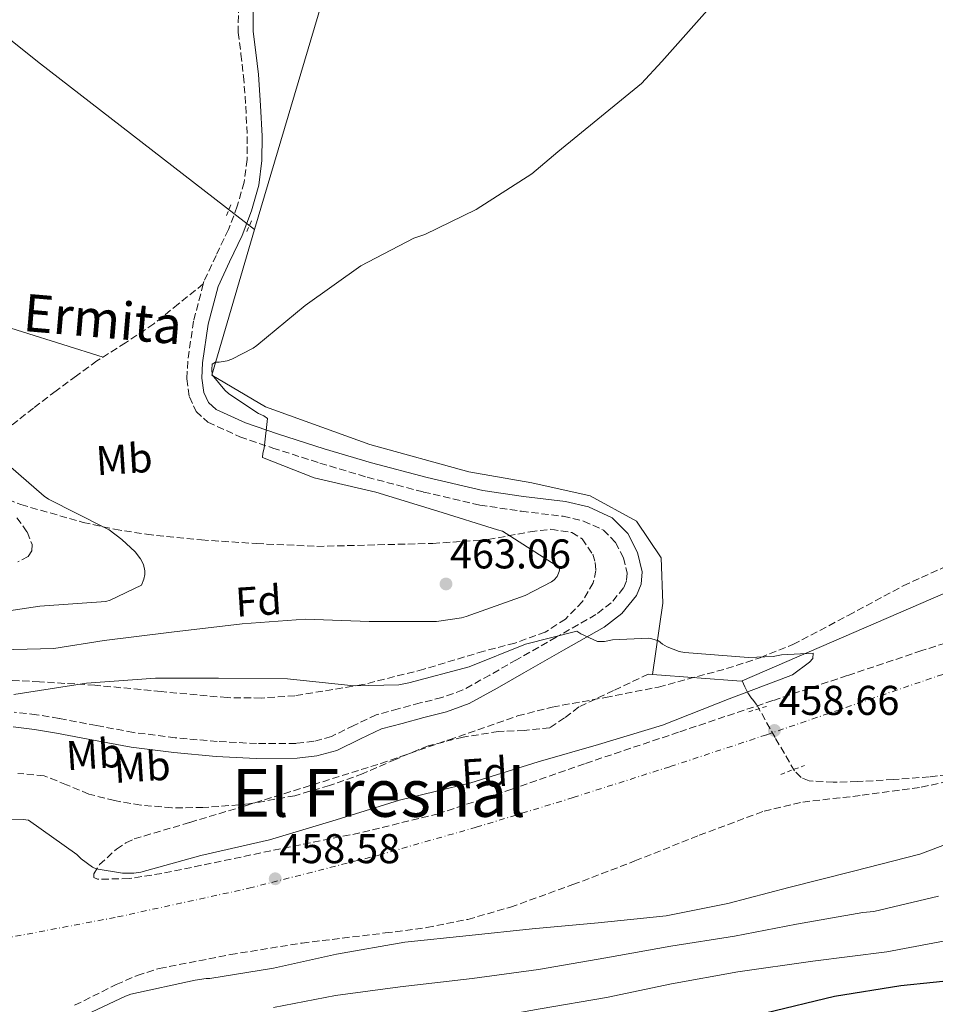
# Model space of a CAD drawing. Units: metres. Extents: x 596988 to 600450, y 4745310 to 4747669.
# Drawn here: x 598168 to 598389, y 4747162 to 4747400 of the extents above; entities that cross this region are included whole.
import ezdxf
from ezdxf.enums import TextEntityAlignment as Align

# ---------------------------------------------------------------- set-up
doc = ezdxf.new("R2010")
doc.units = ezdxf.units.M
doc.header["$MEASUREMENT"] = 0
for name, pattern in [('DGN Style 2', [1.7399219301090239, 1.043953158065414, -0.6959687720436097]), ('DGN Style 3', [2.435890702152634, 1.739921930109024, -0.6959687720436097]), ('DGN Style 4', [2.7856150101045474, 1.391937544087219, -0.6959687720436097, 0.001739921930109024, -0.6959687720436097])]:
    doc.linetypes.add(name, pattern=pattern)
for name, color, linetype, lineweight in [('Acequia sin especificar', 4, 'Continuous', 0), ('Barranco lineal', 142, 'DGN Style 3', 13), ('Camino', 7, 'DGN Style 3', 0), ('Cota de punto acotado terreno', 7, 'Continuous', 0), ('Curva de nivel directora', 30, 'Continuous', 30), ('Curva de nivel intermedia', 30, 'Continuous', 0), ('Estanque', 4, 'Continuous', 0), ('Etiqueta de uso rústico', 92, 'Continuous', 0), ('Etiqueta de zona arbolada', 92, 'Continuous', 0), ('Ferrocarril vía ancha', 7, 'DGN Style 4', 0), ('Línea de cambio de uso (parcela vista)', 92, 'Continuous', 0), ('Margen derecho', 7, 'Continuous', 0), ('Pontón-alcantarilla (pasos de agua)', 1, 'DGN Style 2', 0), ('Punto acotado terreno (símbolo)', 7, 'Continuous', 0), ('Senda', 7, 'DGN Style 3', 0), ('Texto de Área (paraje) menor', 7, 'Continuous', 0), ('Zona arbolada', 92, 'DGN Style 3', 0)]:
    doc.layers.add(name, color=color, linetype=linetype, lineweight=lineweight)
doc.styles.add('Style-Arial', font='arial.ttf')

# ---------------------------------------------------------------- blocks, each defined once
blk = doc.blocks.new('5PATER')
at = {"layer": 'Estanque', "linetype": 'Continuous', "lineweight": 0}
h = blk.add_hatch(color=51, dxfattribs=at)
edge = h.paths.add_edge_path()
edge.add_ellipse((0, 0), major_axis=(-0.1095731443231308, -0.1110710700762829), ratio=0.9994222409660317, start_angle=0, end_angle=360)

msp = doc.modelspace()

# ---------------------------------------------------------------- linework, layer by layer
at = {"layer": 'Acequia sin especificar', "color": 4, "linetype": 'Continuous', "lineweight": 0, "extrusion": (-0.0245254498322524, 0.03235256321415424, 0.9991755671372274), "elevation": 139366.3408183274, "flags": 128}
msp.add_lwpolyline([(-3344773.077194979, -3418767.665892817), (-3344713.212710802, -3418776.287037412), (-3344661.94259529, -3418788.849276679)], dxfattribs=at)
at = {"layer": 'Acequia sin especificar', "color": 4, "linetype": 'Continuous', "lineweight": 0, "extrusion": (-0.03977330480725867, 0.00278413136685273, 0.9992048502870875), "elevation": -10125.51778571208, "flags": 128}
msp.add_lwpolyline([(-4777433.858101427, 265171.5409601565), (-4777433.858101428, 265170.5377154207)], dxfattribs=at)
at = {"layer": 'Acequia sin especificar', "color": 4, "linetype": 'Continuous', "lineweight": 0, "extrusion": (-0.03316762225961246, 0.0829190557281111, 0.9960041862516453), "elevation": 374245.2062681665, "flags": 128}
msp.add_lwpolyline([(-2318627.626037618, -4168718.045214548), (-2318627.410631026, -4168718.045214548), (-2318608.154024453, -4168727.562992825)], dxfattribs=at)
at = {"layer": 'Acequia sin especificar', "color": 4, "linetype": 'Continuous', "lineweight": 0}
for points in [[(598301.2199999997, 4747641.34, 469.2100000000065), (598306.1200000001, 4747632.359999999, 468.5500000000029), (598306.7599999999, 4747628.84, 468.1000000000058), (598305.54, 4747618.720000001, 467.2100000000065), (598301.3799999999, 4747599.27, 466.820000000007), (598290.8799999999, 4747564.390000001, 466.0500000000029), (598279.1699999999, 4747527.140000001, 463.429999999993), (598261.3799999999, 4747469.289999999, 461.9600000000065), (598244.0300000003, 4747414.050000001, 460.6100000000006), (598224.7699999996, 4747349.029999999, 460.1699999999983)], [(597960.6399999997, 4747598.470000001, 472.429999999993), (597983.9400000004, 4747565.220000001, 469.8300000000018), (598022.2100000001, 4747510.699999999, 467.6499999999942), (598088.0700000003, 4747456.930000001, 465.4799999999959), (598173.25, 4747388.970000001, 462.0899999999965), (598224.7699999996, 4747349.029999999, 460.1699999999983)], [(598224.7699999996, 4747349.029999999, 460.1699999999983), (598214.5300000003, 4747313.960000001, 460.1699999999983), (598227.4500000002, 4747306.279999999, 460.1699999999983), (598252.54, 4747297.25, 458.9499999999971), (598276.4100000003, 4747290.600000001, 458.570000000007), (598291.6500000004, 4747287.970000001, 458.3699999999953), (598305.6600000003, 4747284.84, 457.8000000000029), (598316.7999999998, 4747278.76, 457.5399999999936), (598322.8099999996, 4747269.930000001, 456.5200000000041), (598323.2000000002, 4747258.980000001, 456.5200000000041), (598320.6799999997, 4747241.82, 455.0899999999965)]]:
    msp.add_polyline3d(points, dxfattribs=at)
at = {"layer": 'Barranco lineal', "color": 142, "linetype": 'DGN Style 3', "lineweight": 13}
for points in [[(598319.6799999997, 4747241.890000001, 455.0500000000029), (598311.3200000003, 4747237.930000001, 454.9799999999959), (598302.9699999997, 4747233.960000001, 454.9199999999983), (598299.5199999996, 4747231.33, 454.8000000000029), (598295.9299999997, 4747228.970000001, 454.6600000000035), (598289.7800000003, 4747228.300000001, 454.5500000000029), (598283.5800000001, 4747228.07, 454.4700000000012), (598275.04, 4747226.67, 454.4700000000012), (598266.6200000001, 4747224.609999999, 454.4700000000012), (598258.7400000002, 4747221.33, 454.3000000000029), (598250.9400000004, 4747217.890000001, 454.0200000000041), (598242.8200000003, 4747215.02, 453.4600000000065), (598234.4900000002, 4747212.58, 453.0599999999977), (598223.4600000001, 4747210.58, 453.0599999999977), (598212.3499999996, 4747209.699999999, 453.0599999999977), (598204.8600000005, 4747209.680000001, 453.0599999999977), (598197.3700000001, 4747210.279999999, 453.0599999999977), (598191.0499999998, 4747211.4, 453.0599999999977), (598184.8300000001, 4747212.970000001, 453.0599999999977), (598179.4600000001, 4747215.230000001, 453.0599999999977), (598174.0800000001, 4747217.380000001, 453.0599999999977), (598167.7599999999, 4747217.939999999, 453.0599999999977)], [(598396.5999999996, 4747218.210000001, 455.7200000000012), (598387.3799999999, 4747217.130000001, 455.6999999999971), (598378.7100000001, 4747216.470000001, 455.6999999999971), (598370.0300000003, 4747215.980000001, 455.6999999999971), (598364.2400000002, 4747215.810000001, 455.6999999999971), (598358.4500000002, 4747216.17, 455.6999999999971), (598356.4900000002, 4747216.980000001, 455.6999999999971), (598354.9299999997, 4747218.539999999, 455.6999999999971), (598350.2199999997, 4747226.58, 455.6999999999971), (598345.7800000003, 4747234.539999999, 455.6999999999971), (598344.6600000003, 4747235.91, 455.6900000000023), (598343.6600000003, 4747237.359999999, 455.6999999999971), (598342.9699999997, 4747238.800000001, 455.8099999999977), (598342.2800000003, 4747240.25, 455.9400000000023)]]:
    msp.add_polyline3d(points, dxfattribs=at)
at = {"layer": 'Camino', "color": 7, "linetype": 'DGN Style 3', "lineweight": 0}
for points in [[(598220.9100000008, 4747403.010000002, 461.5099999999949), (598220.8599999994, 4747396.520000001, 461.449999999997), (598221.510000002, 4747391.280000002, 461.2899999999936), (598222.14, 4747386.02, 461.1300000000047), (598222.6799999988, 4747378.730000001, 461.0399999999937), (598223.0399999986, 4747371.430000001, 461.0000000000001), (598222.9800000006, 4747365.930000001, 461.0000000000001), (598222.2699999998, 4747360.42, 461.0000000000001), (598220.6400000004, 4747354.630000001, 460.9400000000023), (598218.4899999978, 4747349.029999999, 460.8699999999953), (598215.5199999994, 4747342.800000003, 460.7599999999948), (598212.6099999994, 4747336.49, 460.679999999993), (598212.4499999983, 4747335.910000001, 460.679999999993)], [(598212.4499999983, 4747335.910000001, 460.679999999993), (598210.1000000014, 4747326.95, 460.6900000000024), (598208.6999999977, 4747317.290000002, 460.7400000000054), (598208.4699999974, 4747313, 460.7400000000054), (598209.0899999988, 4747308.710000001, 460.7400000000054), (598210.7199999985, 4747305.160000003, 460.770000000004), (598213.5700000004, 4747302.570000002, 460.8099999999978), (598221.2899999984, 4747299.070000002, 460.7599999999948), (598229.1799999987, 4747296.359999999, 460.6100000000006), (598240.5399999978, 4747292.75, 460.3300000000017), (598251.9699999986, 4747289.320000002, 460.0399999999937), (598265.489999997, 4747285.760000001, 459.7599999999948), (598279.1000000014, 4747282.600000001, 459.4600000000065), (598289.0900000005, 4747281.130000001, 459.0700000000069), (598299.1299999986, 4747279.910000001, 458.6300000000046), (598304.0899999985, 4747278.770000001, 458.4700000000012), (598308.8599999984, 4747276.58, 458.3099999999978), (598311.7999999998, 4747273.61, 458.2100000000063), (598313.6599999996, 4747269.930000001, 457.9900000000054), (598314.5599999981, 4747266.24, 457.6000000000058), (598314.4200000018, 4747264.380000001, 457.3699999999953), (598313.730000001, 4747262.690000001, 457.1600000000035), (598310.7600000005, 4747259.050000003, 456.6199999999953), (598307.0700000002, 4747256.230000001, 456.1300000000046), (598297.4999999992, 4747250.779999999, 455.6300000000048), (598287.9299999982, 4747245.350000001, 455.3699999999955), (598281.4899999986, 4747241.66, 455.0099999999947), (598274.9999999999, 4747238.050000001, 454.6600000000035), (598269.9599999995, 4747236.220000002, 454.4100000000035), (598264.699999998, 4747234.920000001, 454.1499999999942), (598259.4200000007, 4747233.49, 454.0299999999988), (598254.1400000012, 4747232.040000002, 454.0899999999966), (598248.7399999987, 4747229.520000001, 454.2100000000065), (598243.3200000006, 4747226.850000001, 454.3399999999965), (598239.1099999995, 4747225.700000001, 454.4199999999984), (598234.8099999991, 4747225.189999999, 454.4700000000013), (598225.3000000007, 4747225.140000002, 454.449999999997), (598215.8000000011, 4747225.640000001, 454.4100000000035), (598205.7100000015, 4747226.540000001, 454.4400000000024), (598195.6399999998, 4747227.810000001, 454.4700000000013), (598186.6799999989, 4747229.470000002, 454.4400000000024), (598177.7199999981, 4747231.210000001, 454.4100000000035), (598172.2899999989, 4747232.08, 454.3899999999995), (598166.8399999995, 4747232.740000002, 454.4100000000035)]]:
    msp.add_polyline3d(points, dxfattribs=at)
at = {"layer": 'Curva de nivel directora', "color": 30, "linetype": 'Continuous', "lineweight": 30, "elevation": 475, "flags": 128}
msp.add_lwpolyline([(598396.1399999999, 4747168.330000001), (598380.5000000005, 4747166.730000001), (598364.53, 4747164.170000001), (598347.9499999996, 4747160.199999999), (598333.0699999998, 4747156.52), (598320.7800000008, 4747155.210000004), (598305.7699999993, 4747153.29), (598290.6699999986, 4747150), (598275.7300000008, 4747146.350000001), (598260.0099999985, 4747143.12), (598245.9299999991, 4747142.029999999), (598230.5099999986, 4747142.029999999)], dxfattribs=at)
at = {"layer": 'Curva de nivel intermedia', "color": 30, "linetype": 'Continuous', "lineweight": 0, "flags": 128}
for points, elevation in [([(598268.6600000008, 4747254.57), (598274.64, 4747255.409999999), (598275.7900000011, 4747255.76), (598290.0000000001, 4747260.809999999), (598296.3700000005, 4747264.079999999), (598297.0099999997, 4747264.59), (598297.7100000015, 4747265.390000002), (598298.2300000001, 4747266.599999998), (598298.3500000008, 4747267.529999998), (598284.5599999997, 4747276.359999999), (598283.3500000006, 4747276.619999998), (598268.9500000015, 4747281.16), (598254.0300000017, 4747285.710000001), (598239.150000002, 4747289.199999998), (598226.7100000011, 4747294.06), (598226.8300000017, 4747295.15), (598227.12, 4747296.300000002), (598227.9500000015, 4747303.470000001), (598227.0300000006, 4747304.109999999), (598225.7099999996, 4747304.720000002), (598218.6399999998, 4747309.390000001), (598217.6500000019, 4747310.289999999), (598214.6100000021, 4747314.029999998), (598214.5100000014, 4747315.279999998), (598214.5800000007, 4747316.59), (598215.4099999999, 4747317.07), (598216.2400000015, 4747317.07), (598218.2300000007, 4747317.390000001), (598219.3100000003, 4747317.739999999), (598224.5000000005, 4747320.399999999), (598225.3299999996, 4747321.069999999), (598237.0100000007, 4747330.699999998), (598250.3900000005, 4747340.24), (598263.1500000012, 4747346.92), (598265.810000001, 4747347.82), (598278.2300000021, 4747353.869999998), (598291.6400000008, 4747362.480000001), (598297.8400000011, 4747367.720000001), (598318.0000000002, 4747384.2), (598322.9600000002, 4747389.52), (598334.5200000005, 4747402.54)], 460), ([(598197.5199999996, 4747263.310000001), (598198.1299999999, 4747264.75), (598198.350000001, 4747265.9), (598198.350000001, 4747266.770000001), (598198.0700000017, 4747268.300000002), (598197.3300000018, 4747269.649999999), (598196.050000001, 4747271.31), (598192.8500000002, 4747274.350000001), (598189.75, 4747276.619999998), (598188.6300000002, 4747277.230000001), (598175.1200000008, 4747284.01), (598174.0999999993, 4747284.779999999), (598161.6200000005, 4747295.529999998)], 465.0000000000002), ([(598156.9800000001, 4747255.849999999), (598173.1000000002, 4747258.220000001), (598188.9400000009, 4747259.369999999), (598190.0300000017, 4747259.689999999), (598197.5199999996, 4747263.310000001)], 465.0000000000001), ([(598160.3000000016, 4747247.659999999), (598176.4000000015, 4747248.08), (598188.5900000001, 4747250), (598204.7800000017, 4747251.980000001), (598221.8099999992, 4747254.029999999), (598237.0100000007, 4747255.149999999), (598252.3999999999, 4747254.57), (598268.6600000008, 4747254.57)], 460), ([(598166.7700000001, 4747236.970000001), (598184.3400000009, 4747239.66), (598200.9100000003, 4747240.88), (598216.1100000017, 4747240.909999999), (598232.7200000014, 4747240.719999999), (598248.7200000008, 4747239.09), (598259.5400000013, 4747239.310000001), (598261.970000001, 4747239.789999999), (598276.530000001, 4747243.660000001), (598290.0600000005, 4747249.13), (598302.4800000014, 4747252.239999999), (598303.4400000003, 4747251.56), (598307.4400000012, 4747249.74), (598309.14, 4747249.77), (598311.0600000002, 4747250.119999998), (598319.7000000012, 4747250.539999999), (598320.5599999996, 4747250.409999998), (598322.1300000009, 4747249.899999999), (598323.0600000008, 4747249.13), (598324.2099999996, 4747248.46), (598327.1500000011, 4747247.310000001), (598328.4000000006, 4747247.119999998), (598343.8200000012, 4747245.869999999), (598349.78, 4747246.119999999), (598351.7900000017, 4747246.509999998), (598359.3800000001, 4747246.890000001), (598359.3100000009, 4747245.640000001), (598358.5100000007, 4747244.779999998), (598354.4200000003, 4747241.709999999), (598353.3600000008, 4747241.32), (598339.1500000019, 4747235.949999999), (598323.120000001, 4747229.579999999), (598307.6600000003, 4747224.939999999), (598293.1400000006, 4747220.720000001), (598276.910000001, 4747215.66), (598259.7000000001, 4747211.499999999), (598244.5000000009, 4747206.769999999), (598228.3700000017, 4747201.9), (598211.8899999995, 4747198.13), (598197.3899999999, 4747194.130000002), (598195.7300000014, 4747193.899999999), (598192.9400000019, 4747193.87), (598186.640000001, 4747194.930000001), (598185.7800000004, 4747195.369999999), (598182.9900000008, 4747197.390000001), (598181.9400000003, 4747198.380000001), (598170.350000001, 4747206.640000001), (598169.0400000011, 4747206.859999998), (598162.5400000013, 4747206.960000001)], 455.0000000000001), ([(598400.0500000016, 4747204.109999999), (598385.1400000006, 4747198.51), (598369.1400000012, 4747194.349999998), (598353.5199999996, 4747190.479999999), (598338.8000000009, 4747186.599999999), (598323.9800000016, 4747183.600000001), (598307.6300000013, 4747181.930000001), (598291.7300000002, 4747180.529999998), (598276.4999999997, 4747178.890000001), (598261.0099999999, 4747177.289999999), (598244.5600000012, 4747174.350000001), (598229.3300000007, 4747171.050000001), (598214.0000000017, 4747168.489999999), (598213.13, 4747168.489999999), (598210.4800000014, 4747168.140000001), (598194.9900000015, 4747164.75), (598193.6799999995, 4747164.24), (598178.8300000012, 4747157.289999999)], 460), ([(598389.6199999999, 4747188.329999999), (598374.0300000019, 4747184.679999999), (598371.3400000007, 4747184.429999999), (598355.3800000014, 4747181.640000002), (598340.4300000003, 4747178.699999999), (598325.0999999992, 4747176.300000002), (598309.4599999996, 4747173.519999999), (598293.2300000022, 4747170.7), (598277.2599999997, 4747168.560000001), (598259.89, 4747166.539999999), (598244.3300000009, 4747164.430000001), (598229.3600000021, 4747161.52)], 465.0000000000001), ([(598393.8100000009, 4747178.060000001), (598377.1699999999, 4747174.92), (598359.3400000001, 4747172.720000001), (598341.2300000006, 4747170.159999999), (598325.230000001, 4747167.24), (598309.5800000003, 4747163.920000001), (598293.5800000009, 4747161.199999998), (598276.4900000007, 4747158.16), (598260.7200000016, 4747156.649999999), (598245.2600000007, 4747154.449999998), (598229.0700000013, 4747151.980000001), (598212.0800000017, 4747148.21), (598197.1700000009, 4747143.789999999), (598193.3900000012, 4747142.13), (598190.2199999995, 4747140.140000001), (598185.0100000014, 4747135.569999999), (598184.2699999994, 4747134.45), (598183.5000000005, 4747132.689999999), (598183.1500000019, 4747131.470000001), (598182.8600000013, 4747128.300000001), (598183.3100000005, 4747111.28)], 470)]:
    msp.add_lwpolyline(points, dxfattribs=dict(at, elevation=elevation))
at = {"layer": 'Ferrocarril vía ancha', "color": 7, "linetype": 'DGN Style 4', "lineweight": 0}
msp.add_polyline3d([(597997.8099999989, 4747161.84, 458.570000000007), (598023.3000000011, 4747163.189999999, 458.6199999999953), (598048.8, 4747164.779999998, 458.6900000000023), (598069.1999999983, 4747166.189999999, 458.7799999999989), (598089.5399999984, 4747167.850000001, 458.8899999999995), (598092.2604381293, 4747168.146649636, 458.9130000000005), (598095.9446608297, 4747168.548394968, 458.9440999999933), (598113.2000000001, 4747170.429999999, 459.0899999999965), (598136.7900000003, 4747173.71, 459.2700000000041), (598164.3599999989, 4747178.150000001, 459.2799999999989), (598191.789999999, 4747183.350000001, 459.2700000000041), (598223.4100000003, 4747190.26, 459.3699999999953), (598254.7600000007, 4747198.270000001, 459.4600000000065), (598278.2100000001, 4747204.980000001, 459.429999999993), (598301.5499999998, 4747212.119999999, 459.3999999999942), (598324.9099999998, 4747219.59, 459.4700000000012), (598348.2000000003, 4747227.27, 459.5299999999989), (598372.9400000015, 4747235.77, 459.4900000000052), (598397.7299999996, 4747244.230000001, 459.4600000000065)], dxfattribs=at)
at = {"layer": 'Línea de cambio de uso (parcela vista)', "color": 92, "linetype": 'Continuous', "lineweight": 0}
msp.add_polyline3d([(598012.9600000001, 4747379.33, 468.1499999999942), (598030.8499999996, 4747372.84, 467.9100000000035), (598053.0700000003, 4747366.850000001, 467.3500000000058), (598075.2599999999, 4747360.810000001, 466.7599999999948), (598087.6699999999, 4747356.26, 466.679999999993), (598099.7699999996, 4747350.949999999, 466.5), (598104.25, 4747348.27, 466.3000000000029), (598110.5599999996, 4747343.5, 465.9400000000023), (598113.8399999999, 4747341.380000001, 465.7400000000052), (598117.3700000001, 4747339.82, 465.5399999999936), (598133.4000000004, 4747335.109999999, 464.679999999993), (598149.4400000004, 4747330.470000001, 463.8099999999977), (598168.8700000001, 4747324.380000001, 462.75), (598188.29, 4747318.289999999, 461.6900000000023)], dxfattribs=at)
at = {"layer": 'Margen derecho', "color": 7, "linetype": 'Continuous', "lineweight": 0}
msp.add_polyline3d([(598224.5000000005, 4747402.710000002, 461.5099999999949), (598224.4699999992, 4747396.730000001, 461.449999999997), (598225.079999997, 4747391.710000004, 461.2899999999936), (598225.7299999997, 4747386.37, 461.1300000000047), (598226.2699999984, 4747378.949999999, 461.0399999999937), (598226.6399999994, 4747371.5, 461.0000000000001), (598226.5799999969, 4747365.680000002, 461.0000000000001), (598225.8099999981, 4747359.7, 461.0000000000001), (598224.0599999978, 4747353.490000002, 460.9400000000023), (598221.8099999992, 4747347.61, 460.8699999999953), (598218.7800000006, 4747341.270000001, 460.7599999999948), (598216.0100000012, 4747335.260000001, 460.679999999993), (598213.6299999985, 4747326.240000002, 460.6900000000024), (598212.2899999997, 4747316.930000001, 460.7400000000054), (598212.0799999973, 4747313.160000001, 460.7400000000054), (598212.579999998, 4747309.740000002, 460.7400000000054), (598213.6799999999, 4747307.33, 460.770000000004), (598215.5700000009, 4747305.610000002, 460.8099999999978), (598222.6200000006, 4747302.420000002, 460.7599999999948), (598230.3099999975, 4747299.779999999, 460.6100000000006), (598241.6099999985, 4747296.189999999, 460.3300000000017), (598252.9400000009, 4747292.780000002, 460.0399999999937), (598266.3599999987, 4747289.260000001, 459.7599999999948), (598279.7699999998, 4747286.140000001, 459.4600000000065), (598289.5699999988, 4747284.700000001, 459.0700000000069), (598299.7600000012, 4747283.460000004, 458.6300000000046), (598305.2499999986, 4747282.190000001, 458.4700000000012), (598310.9599999995, 4747279.58, 458.3099999999978), (598314.7600000015, 4747275.74, 458.2100000000063), (598317.0599999992, 4747271.180000001, 457.9900000000054), (598318.1900000003, 4747266.540000002, 457.6000000000058), (598317.969999999, 4747263.540000003, 457.3699999999953), (598316.8500000014, 4747260.830000001, 457.1600000000035), (598313.2800000019, 4747256.45, 456.6199999999953), (598309.0599999973, 4747253.220000001, 456.1300000000046), (598299.2800000006, 4747247.65, 455.6300000000048), (598289.7099999996, 4747242.220000002, 455.3699999999955), (598283.260000001, 4747238.530000002, 455.0099999999947), (598276.4999999997, 4747234.77, 454.6600000000035), (598271.0100000025, 4747232.770000001, 454.4100000000035), (598265.61, 4747231.430000001, 454.1499999999942), (598260.3599999994, 4747230.010000001, 454.0299999999988), (598255.3900000006, 4747228.650000001, 454.0899999999966), (598250.3000000011, 4747226.270000001, 454.2100000000065), (598244.6000000014, 4747223.470000001, 454.3399999999965), (598239.8000000003, 4747222.16, 454.4199999999984), (598235.0399999993, 4747221.590000001, 454.4700000000013), (598225.2199999979, 4747221.540000001, 454.449999999997), (598215.5500000007, 4747222.050000001, 454.4100000000035), (598205.3200000003, 4747222.960000001, 454.4400000000024), (598195.0899999999, 4747224.26, 454.4700000000013), (598186.0100000006, 4747225.930000002, 454.4400000000024), (598177.1000000011, 4747227.660000001, 454.4100000000035), (598171.7800000014, 4747228.510000001, 454.3899999999995), (598166.6499999972, 4747229.140000001, 454.4100000000035)], dxfattribs=at)
at = {"layer": 'Pontón-alcantarilla (pasos de agua)', "color": 1, "linetype": 'DGN Style 2', "lineweight": 0, "elevation": 460.2899999999936, "flags": 128}
for points in [[(598219.0700000003, 4747354.980000001), (598217.9199999999, 4747352.100000001)], [(598222.9100000003, 4747348.58), (598224.25, 4747351.529999999)]]:
    msp.add_lwpolyline(points, dxfattribs=at)
at = {"layer": 'Pontón-alcantarilla (pasos de agua)', "color": 1, "linetype": 'DGN Style 2', "lineweight": 0, "extrusion": (0.09602252157687484, 0.02871701578669387, 0.9949648276971028), "elevation": 194235.8431708276, "flags": 128}
msp.add_lwpolyline([(4376751.335981509, -1923682.69641209), (4376751.335981509, -1923687.186323002)], dxfattribs=at)
at = {"layer": 'Pontón-alcantarilla (pasos de agua)', "color": 1, "linetype": 'DGN Style 2', "lineweight": 0, "extrusion": (0.01991542044875513, 0.007581835503921496, 0.9997729201167337), "elevation": 48365.73374088837, "flags": 128}
msp.add_lwpolyline([(4223698.546729863, -2247694.857886423), (4223698.546729862, -2247700.958361814)], dxfattribs=at)
at = {"layer": 'Senda', "color": 7, "linetype": 'DGN Style 3', "lineweight": 0}
for points in [[(598212.4499999983, 4747335.910000001, 460.679999999993), (598206.4800000003, 4747331.11, 460.7100000000065), (598200.5100000004, 4747326.310000001, 460.7400000000054), (598193.730000001, 4747321.74, 461.1600000000035), (598186.8099999985, 4747317.350000001, 461.8300000000018), (598181.870000001, 4747313.760000001, 462.25), (598176.9600000003, 4747310.119999999, 462.6600000000035), (598171.5599999981, 4747306, 463.050000000003), (598166.2100000014, 4747301.800000003, 463.429999999993)], [(598167.5500000003, 4747279.58, 466.1499999999942), (598169.98, 4747276.130000001, 466.7599999999949), (598171.1800000002, 4747273.150000001, 466.9100000000035), (598171.1000000021, 4747271.58, 466.9700000000013), (598170.239999997, 4747270.25, 467.0099999999948), (598167.7699999993, 4747268.970000002, 467.0800000000018)]]:
    msp.add_polyline3d(points, dxfattribs=at)
at = {"layer": 'Zona arbolada', "color": 92, "linetype": 'DGN Style 3', "lineweight": 0}
for points in [[(598156.3600000005, 4747287.680000001, 467.6100000000006), (598168.5, 4747282.730000001, 467.0899999999965), (598183.4900000002, 4747278.439999999, 465.1100000000006), (598191.0599999996, 4747276.77, 464.0299999999989), (598198.7699999996, 4747275.57, 463.4499999999971), (598212, 4747274.210000001, 463.1900000000023), (598225.2699999996, 4747273.33, 463.0599999999977), (598239.8300000001, 4747272.66, 463.0099999999948), (598267.7300000006, 4747273.369999999, 462.5399999999936), (598281.0700000003, 4747274.279999999, 461.9100000000035), (598291.1699999999, 4747276.17, 461.2599999999948), (598296.2000000002, 4747276.77, 460.820000000007), (598301.2300000006, 4747276.01, 460.3099999999977), (598303.7300000006, 4747274.49, 459.7799999999989), (598306.2699999996, 4747270.789999999, 458.5599999999977), (598306.9100000003, 4747268.75, 458.0200000000041), (598307.0599999996, 4747266.859999999, 457.6900000000023), (598306.4000000004, 4747263.880000001, 457.4900000000052), (598303.8099999996, 4747259.350000001, 457.4199999999983), (598299.7000000002, 4747255.15, 457.2400000000052), (598294.8600000005, 4747252.01, 456.6999999999971), (598287.5499999998, 4747249.369999999, 455.7299999999959), (598280.0499999998, 4747247.41, 455.1900000000023), (598265.5899999999, 4747243.050000001, 455.1499999999942), (598250.8600000005, 4747239.34, 455.1300000000047), (598234.54, 4747236.680000001, 454.9799999999959), (598226.3799999999, 4747236.109999999, 454.8999999999942), (598218.2199999997, 4747236.210000001, 454.8099999999977), (598202.29, 4747237.67, 454.4199999999983), (598186.3499999996, 4747239.210000001, 454.1000000000058), (598172.9900000002, 4747240.02, 454.1000000000058), (598159.5999999996, 4747240.689999999, 454.1699999999983)], [(598156.3600000005, 4747287.680000001, 467.6100000000006), (598168.5, 4747282.730000001, 467.0899999999965), (598183.4900000002, 4747278.439999999, 465.1100000000006), (598191.0599999996, 4747276.77, 464.0299999999989), (598198.7699999996, 4747275.57, 463.4499999999971), (598212, 4747274.210000001, 463.1900000000023), (598225.2699999996, 4747273.33, 463.0599999999977), (598239.8300000001, 4747272.66, 463.0099999999948), (598267.7300000006, 4747273.369999999, 462.5399999999936), (598281.0700000003, 4747274.279999999, 461.9100000000035), (598291.1699999999, 4747276.17, 461.2599999999948), (598296.2000000002, 4747276.77, 460.820000000007), (598301.2300000006, 4747276.01, 460.3099999999977), (598303.7300000006, 4747274.49, 459.7799999999989), (598306.2699999996, 4747270.789999999, 458.5599999999977), (598306.9100000003, 4747268.75, 458.0200000000041), (598307.0599999996, 4747266.859999999, 457.6900000000023), (598306.4000000004, 4747263.880000001, 457.4900000000052), (598303.8099999996, 4747259.350000001, 457.4199999999983), (598299.7000000002, 4747255.15, 457.2400000000052), (598294.8600000005, 4747252.01, 456.6999999999971), (598287.5499999998, 4747249.369999999, 455.7299999999959), (598280.0499999998, 4747247.41, 455.1900000000023), (598265.5899999999, 4747243.050000001, 455.1499999999942), (598250.8600000005, 4747239.34, 455.1300000000047), (598234.54, 4747236.680000001, 454.9799999999959), (598226.3799999999, 4747236.109999999, 454.8999999999942), (598218.2199999997, 4747236.210000001, 454.8099999999977), (598202.29, 4747237.67, 454.4199999999983), (598186.3499999996, 4747239.210000001, 454.1000000000058), (598172.9900000002, 4747240.02, 454.1000000000058), (598159.5999999996, 4747240.689999999, 454.1699999999983)], [(598286.4699999997, 4747185.720000001, 458.3099999999977), (598301.5099999999, 4747191.140000001, 458.1000000000058), (598316.4600000001, 4747196.84, 458.0099999999948), (598331.9400000004, 4747203.029999999, 458.0299999999989), (598347.5700000003, 4747208.880000001, 458.070000000007), (598356.8799999999, 4747211.039999999, 458.070000000007), (598371.2000000002, 4747212.67, 458.070000000007), (598385.4600000001, 4747214.640000001, 458.070000000007), (598407.4900000002, 4747219.27, 458.2899999999936), (598418.4400000004, 4747221.91, 458.5099999999948), (598429.2300000006, 4747225.07, 458.7700000000041), (598448.1900000004, 4747231.4, 459.6000000000058), (598467.1200000001, 4747237.74, 460.4400000000023), (598486.0700000003, 4747243.939999999, 460.6900000000023), (598505.0099999999, 4747250.16, 460.8899999999995), (598522.7699999996, 4747256.560000001, 461.5399999999936), (598540.4699999997, 4747263.15, 462.1000000000058), (598550.5499999998, 4747266.17, 462.0200000000041), (598565.9500000002, 4747269.880000001, 461.5399999999936), (598581.1100000005, 4747274.350000001, 461.2100000000065), (598590.7599999999, 4747278.640000001, 461.1900000000023), (598600.1500000004, 4747283.76, 461.2100000000065)], [(598400.5300000003, 4747252.32, 459.5399999999936), (598385.5800000001, 4747247.529999999, 459.2899999999936), (598367.6299999999, 4747241.529999999, 458.9700000000012), (598349.6799999997, 4747235.5, 458.6499999999942), (598326.9900000002, 4747227.890000001, 458.2299999999959), (598304.2999999998, 4747220.27, 457.8099999999977), (598286.7599999999, 4747214.140000001, 457.9700000000012), (598269.0999999996, 4747208.24, 458.3300000000018), (598250.1900000004, 4747203.600000001, 458.3600000000006), (598231.0899999999, 4747199.789999999, 458.1999999999971), (598216.75, 4747196.779999999, 457.7100000000065), (598202.4199999999, 4747193.84, 457.1699999999983), (598194.5499999998, 4747192.600000001, 457.1399999999995), (598186.9900000002, 4747192.430000001, 457.1100000000006), (598186.0700000003, 4747192.890000001, 457.070000000007), (598186.0599999996, 4747193.75, 457.0099999999948), (598187.4600000001, 4747195.960000001, 456.8899999999995), (598191.5199999996, 4747199.710000001, 456.7100000000065), (598193.7999999998, 4747201.230000001, 456.6399999999995), (598195.8200000003, 4747202.16, 456.6000000000058), (598209.2100000001, 4747206.140000001, 456.5899999999965), (598222.5800000001, 4747210.16, 456.6000000000058), (598238.9000000004, 4747215.230000001, 456.2299999999959), (598255.2199999997, 4747220.33, 455.9600000000065), (598271.6900000004, 4747226.07, 455.9799999999959), (598288.1799999997, 4747231.789999999, 456.0200000000041), (598296.5499999998, 4747233.939999999, 456.0500000000029), (598309.3399999999, 4747236.230000001, 456.0899999999965), (598322.0999999996, 4747238.76, 456.1499999999942), (598338.54, 4747243.189999999, 456.3099999999977), (598346.6200000001, 4747245.84, 456.4199999999983), (598354.54, 4747249, 456.5299999999989), (598367.8700000001, 4747256.039999999, 456.7599999999948), (598381.1100000005, 4747263.15, 456.9799999999959), (598395.3600000005, 4747269.640000001, 457.0899999999965)], [(598400.5300000003, 4747252.32, 459.5399999999936), (598385.5800000001, 4747247.529999999, 459.2899999999936), (598367.6299999999, 4747241.529999999, 458.9700000000012), (598349.6799999997, 4747235.5, 458.6499999999942), (598326.9900000002, 4747227.890000001, 458.2299999999959), (598304.2999999998, 4747220.27, 457.8099999999977), (598286.7599999999, 4747214.140000001, 457.9700000000012), (598269.0999999996, 4747208.24, 458.3300000000018), (598250.1900000004, 4747203.600000001, 458.3600000000006), (598231.0899999999, 4747199.789999999, 458.1999999999971), (598216.75, 4747196.779999999, 457.7100000000065), (598202.4199999999, 4747193.84, 457.1699999999983), (598194.5499999998, 4747192.600000001, 457.1399999999995), (598186.9900000002, 4747192.430000001, 457.1100000000006), (598186.0700000003, 4747192.890000001, 457.070000000007), (598186.0599999996, 4747193.75, 457.0099999999948), (598187.4600000001, 4747195.960000001, 456.8899999999995), (598191.5199999996, 4747199.710000001, 456.7100000000065), (598193.7999999998, 4747201.230000001, 456.6399999999995), (598195.8200000003, 4747202.16, 456.6000000000058), (598209.2100000001, 4747206.140000001, 456.5899999999965), (598222.5800000001, 4747210.16, 456.6000000000058), (598238.9000000004, 4747215.230000001, 456.2299999999959), (598255.2199999997, 4747220.33, 455.9600000000065), (598271.6900000004, 4747226.07, 455.9799999999959), (598288.1799999997, 4747231.789999999, 456.0200000000041), (598296.5499999998, 4747233.939999999, 456.0500000000029), (598309.3399999999, 4747236.230000001, 456.0899999999965), (598322.0999999996, 4747238.76, 456.1499999999942), (598338.54, 4747243.189999999, 456.3099999999977), (598346.6200000001, 4747245.84, 456.4199999999983), (598354.54, 4747249, 456.5299999999989), (598367.8700000001, 4747256.039999999, 456.7599999999948), (598381.1100000005, 4747263.15, 456.9799999999959), (598395.3600000005, 4747269.640000001, 457.0899999999965)], [(598181.4500000002, 4747162.060000001, 458.3899999999995), (598191.4600000001, 4747167.050000001, 458.3999999999942), (598196.5499999998, 4747169.279999999, 458.3999999999942), (598201.8399999999, 4747170.930000001, 458.4499999999971), (598219.0099999999, 4747174.289999999, 458.9600000000065), (598236.2699999996, 4747177.07, 459.2899999999936), (598256.2999999998, 4747179.49, 458.9100000000035), (598266.3099999996, 4747180.800000001, 458.6499999999942), (598276.2100000001, 4747182.77, 458.4499999999971), (598286.4699999997, 4747185.720000001, 458.3099999999977), (598301.5099999999, 4747191.140000001, 458.1000000000058), (598316.4600000001, 4747196.84, 458.0099999999948), (598331.9400000004, 4747203.029999999, 458.0299999999989), (598347.5700000003, 4747208.880000001, 458.070000000007), (598356.8799999999, 4747211.039999999, 458.070000000007), (598371.2000000002, 4747212.67, 458.070000000007), (598385.4600000001, 4747214.640000001, 458.070000000007), (598407.4900000002, 4747219.27, 458.2899999999936)], [(598181.4500000002, 4747162.060000001, 458.3899999999995), (598191.4600000001, 4747167.050000001, 458.3999999999942), (598196.5499999998, 4747169.279999999, 458.3999999999942), (598201.8399999999, 4747170.930000001, 458.4499999999971), (598219.0099999999, 4747174.289999999, 458.9600000000065), (598236.2699999996, 4747177.07, 459.2899999999936), (598256.2999999998, 4747179.49, 458.9100000000035), (598266.3099999996, 4747180.800000001, 458.6499999999942), (598276.2100000001, 4747182.77, 458.4499999999971), (598286.4699999997, 4747185.720000001, 458.3099999999977)]]:
    msp.add_polyline3d(points, dxfattribs=at)

# ---------------------------------------------------------------- block references
at = {"layer": 'Punto acotado terreno (símbolo)', "color": 7, "linetype": 'Continuous', "lineweight": 0, "xscale": 10, "yscale": 10, "zscale": 10}
for p in [(598270.9299999997, 4747263.600000001, 463.0599999999982), (598350.0599999973, 4747228.300000001, 458.6600000000035), (598229.7799999999, 4747192.560000002, 458.5800000000018)]:
    msp.add_blockref('5PATER', p, dxfattribs=at)

# ---------------------------------------------------------------- texts
at = {"color": 7, "linetype": 'Continuous', "lineweight": 0, "style": 'Style-Arial'}
msp.add_text('Ermita', height=9, rotation=355.071, dxfattribs=at).set_placement((598187.8544561611, 4747322.960289085, 462.1100000000006), align=Align.CENTER)
at = {"layer": 'Cota de punto acotado terreno', "color": 7, "linetype": 'Continuous', "lineweight": 0, "style": 'Style-Arial'}
for s, p in [('463.06', (598271.8900000012, 4747267.350000001, 463.0599999999977)), ('458.66', (598351.0300000022, 4747232.050000001, 458.6600000000035)), ('458.58', (598230.7399999988, 4747196.31, 458.5800000000018))]:
    msp.add_text(s, height=7.000000000000002, dxfattribs=at).set_placement(p)
at = {"layer": 'Etiqueta de uso rústico', "color": 92, "linetype": 'Continuous', "lineweight": 0, "style": 'Style-Arial'}
for p in [(598193.3734350889, 4747293.703143866, 463.2700000000041), (598186.1834350906, 4747222.613143865, 454.0399999999936), (598197.7234350909, 4747219.533143866, 453.9900000000052)]:
    msp.add_text('Mb', height=7.000000000000002, rotation=3.65442, dxfattribs=at).set_placement(p, align=Align.MIDDLE_CENTER)
at = {"layer": 'Etiqueta de zona arbolada', "color": 92, "linetype": 'Continuous', "lineweight": 0, "style": 'Style-Arial'}
for p in [(598225.7509409192, 4747259.523404323, 460), (598280.2109409216, 4747218.113404323, 454.9100000000035)]:
    msp.add_text('Fd', height=7.000000000000002, rotation=3.65442, dxfattribs=at).set_placement(p, align=Align.MIDDLE_CENTER)
at = {"layer": 'Texto de Área (paraje) menor', "color": 7, "linetype": 'Continuous', "lineweight": 0, "style": 'Style-Arial'}
msp.add_text('El Fresnal', height=11.5, dxfattribs=at).set_placement((598254.75664184, 4747213.250010001, 453.1900000000023), align=Align.MIDDLE_CENTER)

doc.saveas('drawing.dxf')
